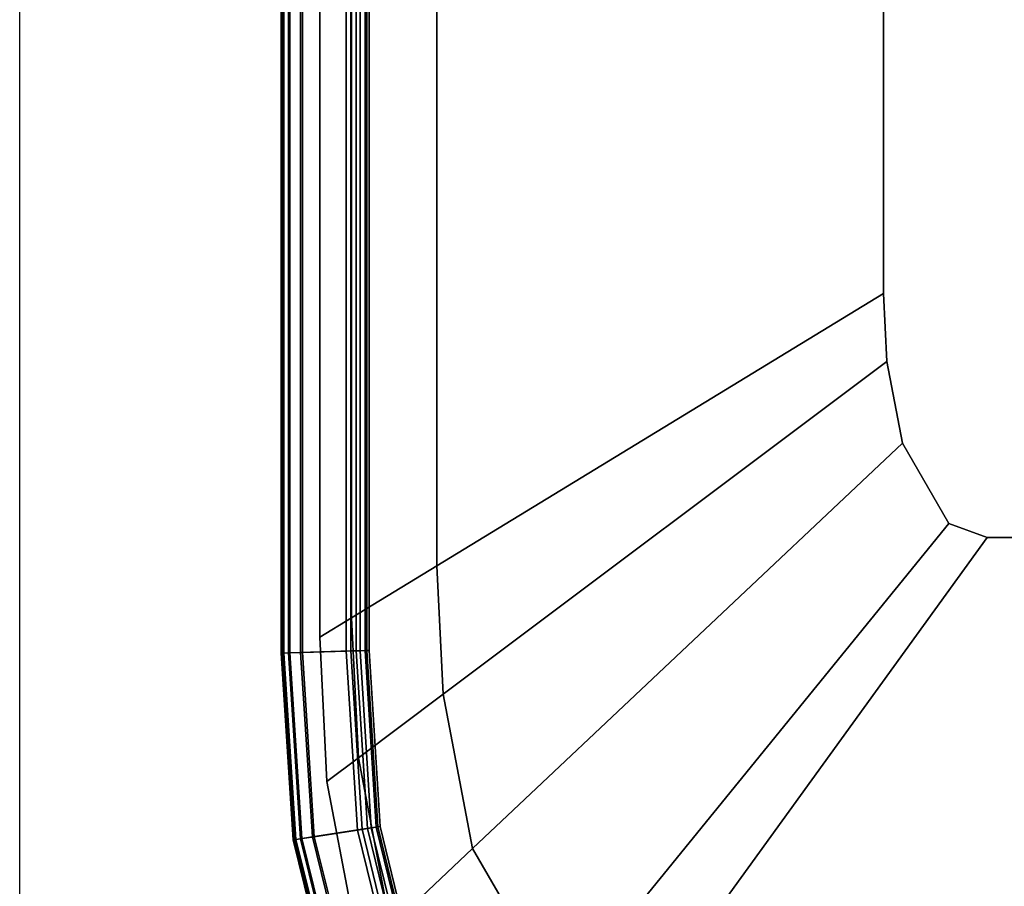
# Model space of a CAD drawing. Units: centimetres. Extents: x 1296 to 9162, y -111 to 1231.
# Drawn here: x 1503 to 1503, y 1192 to 1192 of the extents above; entities that cross this region are included whole.
import ezdxf

# ---------------------------------------------------------------- set-up
doc = ezdxf.new("R2010")
doc.units = ezdxf.units.CM
doc.layers.add('FUR', color=6, linetype='Continuous')

msp = doc.modelspace()

# ---------------------------------------------------------------- linework, layer by layer
at = {"layer": 'FUR'}
msp.add_line((1502.51416, 1191.89198), (1502.51416, 1192.55332), dxfattribs=at)
for points, invisible_edges in [([(1502.63479, 1192.0084, 0.8586), (1502.63479, 1192.46535, 0.8586), (1502.62326, 1192.47237, 0.8266)], 12), ([(1502.63479, 1192.0084, 0.8586), (1502.62326, 1192.47237, 0.8266), (1502.62326, 1192.00138, 0.8266)], 1), ([(1502.62326, 1192.00138, 0.8266), (1502.62326, 1192.47237, 0.8266), (1502.62326, 1192.47237, 0.7626)], 12), ([(1502.62326, 1192.00138, 0.8266), (1502.62326, 1192.47237, 0.7626), (1502.62326, 1192.00138, 0.7626)], 1), ([(1503.02325, 1191.81299, 0.7626), (1502.62326, 1192.00138, 0.7626), (1502.62326, 1192.47237, 0.7626)], 13), ([(1503.10284, 1191.82244, 0.7626), (1503.02325, 1191.81299, 0.7626), (1502.62326, 1192.47237, 0.7626)], 14), ([(1503.21078, 1191.8617, 0.7626), (1503.10284, 1191.82244, 0.7626), (1502.62326, 1192.47237, 0.7626)], 14), ([(1503.28929, 1191.91567, 0.7626), (1503.21078, 1191.8617, 0.7626), (1502.62326, 1192.47237, 0.7626)], 14), ([(1503.35798, 1191.98927, 0.7626), (1503.28929, 1191.91567, 0.7626), (1502.62326, 1192.47237, 0.7626)], 14), ([(1503.39723, 1192.15119, 0.7626), (1503.35798, 1191.98927, 0.7626), (1502.62326, 1192.47237, 0.7626)], 14), ([(1503.39723, 1192.32292, 0.7626), (1503.39723, 1192.15119, 0.7626), (1502.62326, 1192.47237, 0.7626)], 14), ([(1502.60921, 1192.46738, 0.81754), (1502.60921, 1192.46738, 0.77697), (1502.60922, 1191.9955, 0.77697)], 12), ([(1502.60921, 1192.46738, 0.81754), (1502.60922, 1191.9955, 0.77697), (1502.60922, 1191.9955, 0.81754)], 1), ([(1502.60921, 1192.46738, 0.77697), (1502.61019, 1192.46736, 0.76772), (1502.61019, 1191.99553, 0.76772)], 12), ([(1502.60921, 1192.46738, 0.77697), (1502.61019, 1191.99553, 0.76772), (1502.60922, 1191.9955, 0.77697)], 1), ([(1502.60975, 1192.46737, 0.82707), (1502.60921, 1192.46738, 0.81754), (1502.60922, 1191.9955, 0.81754)], 12), ([(1502.60975, 1192.46737, 0.82707), (1502.60922, 1191.9955, 0.81754), (1502.60976, 1191.99552, 0.82707)], 1), ([(1502.61237, 1192.46731, 0.83496), (1502.60975, 1192.46737, 0.82707), (1502.60976, 1191.99552, 0.82707)], 12), ([(1502.61237, 1192.46731, 0.83496), (1502.60976, 1191.99552, 0.82707), (1502.61237, 1191.9956, 0.83496)], 1), ([(1502.61019, 1192.46736, 0.76772), (1502.61193, 1192.46732, 0.76037), (1502.61193, 1191.99558, 0.76037)], 12), ([(1502.61019, 1192.46736, 0.76772), (1502.61193, 1191.99558, 0.76037), (1502.61019, 1191.99553, 0.76772)], 1), ([(1502.61193, 1192.46732, 0.76037), (1502.61629, 1192.46721, 0.75829), (1502.61629, 1191.99572, 0.75829)], 12), ([(1502.61193, 1192.46732, 0.76037), (1502.61629, 1191.99572, 0.75829), (1502.61193, 1191.99558, 0.76037)], 1), ([(1502.61694, 1192.4672, 0.83829), (1502.61237, 1192.46731, 0.83496), (1502.61237, 1191.9956, 0.83496)], 12), ([(1502.61694, 1192.4672, 0.83829), (1502.61237, 1191.9956, 0.83496), (1502.61694, 1191.99574, 0.83829)], 1), ([(1502.61629, 1192.46721, 0.75829), (1502.63457, 1192.46676, 0.75829), (1502.63457, 1191.9963, 0.75829)], 12), ([(1502.61629, 1192.46721, 0.75829), (1502.63457, 1191.9963, 0.75829), (1502.61629, 1191.99572, 0.75829)], 1), ([(1502.63283, 1192.46681, 0.83829), (1502.61694, 1192.4672, 0.83829), (1502.61694, 1191.99574, 0.83829)], 12), ([(1502.63283, 1192.46681, 0.83829), (1502.61694, 1191.99574, 0.83829), (1502.63283, 1191.99624, 0.83829)], 1), ([(1502.63653, 1192.46672, 0.83551), (1502.63283, 1192.46681, 0.83829), (1502.63283, 1191.99624, 0.83829)], 12), ([(1502.63653, 1192.46672, 0.83551), (1502.63283, 1191.99624, 0.83829), (1502.63653, 1191.99636, 0.83551)], 1), ([(1502.63457, 1192.46676, 0.75829), (1502.63797, 1192.46668, 0.76073), (1502.63796, 1191.9964, 0.76073)], 12), ([(1502.63457, 1192.46676, 0.75829), (1502.63796, 1191.9964, 0.76073), (1502.63457, 1191.9963, 0.75829)], 1), ([(1502.66583, 1192.02728, 0.8746), (1502.66583, 1192.44647, 0.8746), (1502.63479, 1192.46535, 0.8586)], 12), ([(1502.66583, 1192.02728, 0.8746), (1502.63479, 1192.46535, 0.8586), (1502.63479, 1192.0084, 0.8586)], 1), ([(1502.6398, 1192.46664, 0.82734), (1502.63653, 1192.46672, 0.83551), (1502.63653, 1191.99636, 0.83551)], 12), ([(1502.6398, 1192.46664, 0.82734), (1502.63653, 1191.99636, 0.83551), (1502.6398, 1191.99646, 0.82734)], 1), ([(1502.63797, 1192.46668, 0.76073), (1502.64037, 1191.99648, 0.76776), (1502.63796, 1191.9964, 0.76073)], 1), ([(1502.63797, 1192.46668, 0.76073), (1502.64038, 1192.46662, 0.76776), (1502.64037, 1191.99648, 0.76776)], 12), ([(1502.6412, 1192.4666, 0.81754), (1502.6398, 1192.46664, 0.82734), (1502.6398, 1191.99646, 0.82734)], 12), ([(1502.6412, 1192.4666, 0.81754), (1502.6398, 1191.99646, 0.82734), (1502.6412, 1191.99651, 0.81754)], 1), ([(1502.64038, 1192.46662, 0.76776), (1502.6412, 1191.99651, 0.77752), (1502.64037, 1191.99648, 0.76776)], 1), ([(1502.64038, 1192.46662, 0.76776), (1502.6412, 1192.4666, 0.77752), (1502.6412, 1191.99651, 0.77752)], 12), ([(1502.6412, 1192.4666, 0.77752), (1502.6412, 1192.4666, 0.81754), (1502.6412, 1191.99651, 0.81754)], 12), ([(1502.6412, 1192.4666, 0.77752), (1502.6412, 1191.99651, 0.81754), (1502.6412, 1191.99651, 0.77752)], 1), ([(1502.82822, 1192.12612, 0.8906), (1502.82822, 1192.34765, 0.8906), (1502.66583, 1192.44647, 0.8746)], 12), ([(1502.82822, 1192.12612, 0.8906), (1502.66583, 1192.44647, 0.8746), (1502.66583, 1192.02728, 0.8746)], 1), ([(1502.82822, 1192.34765, 0.8906), (1502.82822, 1192.12612, 0.8906), (1503.01636, 1192.03751, 0.8906)], 14), ([(1502.82822, 1192.34765, 0.8906), (1503.01636, 1192.03751, 0.8906), (1503.0538, 1192.04195, 0.8906)], 13), ([(1502.82822, 1192.34765, 0.8906), (1503.0538, 1192.04195, 0.8906), (1503.10457, 1192.06041, 0.8906)], 13), ([(1502.82822, 1192.34765, 0.8906), (1503.10457, 1192.06041, 0.8906), (1503.1415, 1192.0858, 0.8906)], 13), ([(1502.82822, 1192.34765, 0.8906), (1503.1415, 1192.0858, 0.8906), (1503.17381, 1192.12042, 0.8906)], 13), ([(1502.82822, 1192.34765, 0.8906), (1503.17381, 1192.12042, 0.8906), (1503.19227, 1192.19658, 0.8906)], 13), ([(1502.82822, 1192.34765, 0.8906), (1503.19227, 1192.19658, 0.8906), (1503.19227, 1192.27736, 0.8906)], 13), ([(1502.82943, 1192.10143, 0.8906), (1502.82822, 1192.12612, 0.8906), (1502.66583, 1192.02728, 0.8746)], 12), ([(1502.82822, 1192.12612, 0.8906), (1502.82943, 1192.10143, 0.8906), (1503.01636, 1192.03751, 0.8906)], 14), ([(1502.82943, 1192.10143, 0.8906), (1502.66583, 1192.02728, 0.8746), (1502.66811, 1191.98058, 0.8746)], 1), ([(1502.83507, 1192.07183, 0.8906), (1502.82943, 1192.10143, 0.8906), (1502.66811, 1191.98058, 0.8746)], 12), ([(1502.82943, 1192.10143, 0.8906), (1502.83507, 1192.07183, 0.8906), (1503.01636, 1192.03751, 0.8906)], 14), ([(1502.83507, 1192.07183, 0.8906), (1502.66811, 1191.98058, 0.8746), (1502.67879, 1191.92457, 0.8746)], 1), ([(1502.85196, 1192.04262, 0.8906), (1502.83507, 1192.07183, 0.8906), (1502.67879, 1191.92457, 0.8746)], 12), ([(1502.83507, 1192.07183, 0.8906), (1502.85196, 1192.04262, 0.8906), (1502.86586, 1192.03751, 0.8906)], 12), ([(1502.83507, 1192.07183, 0.8906), (1502.86586, 1192.03751, 0.8906), (1503.01636, 1192.03751, 0.8906)], 13), ([(1502.85196, 1192.04262, 0.8906), (1502.67879, 1191.92457, 0.8746), (1502.71075, 1191.8693, 0.8746)], 1), ([(1502.86586, 1192.03751, 0.8906), (1502.85196, 1192.04262, 0.8906), (1502.71075, 1191.8693, 0.8746)], 12), ([(1502.86586, 1192.03751, 0.8906), (1502.71075, 1191.8693, 0.8746), (1502.73704, 1191.85962, 0.8746)], 1), ([(1503.01636, 1192.03751, 0.8906), (1502.86586, 1192.03751, 0.8906), (1502.73704, 1191.85962, 0.8746)], 12), ([(1503.01636, 1192.03751, 0.8906), (1502.73704, 1191.85962, 0.8746), (1503.02182, 1191.85962, 0.8746)], 1), ([(1502.66811, 1191.98058, 0.8746), (1502.66583, 1192.02728, 0.8746), (1502.63479, 1192.0084, 0.8586)], 12), ([(1502.63728, 1191.95748, 0.8586), (1502.63479, 1192.0084, 0.8586), (1502.62326, 1192.00138, 0.8266)], 12), ([(1502.66811, 1191.98058, 0.8746), (1502.63479, 1192.0084, 0.8586), (1502.63728, 1191.95748, 0.8586)], 1), ([(1502.63728, 1191.95748, 0.8586), (1502.62326, 1192.00138, 0.8266), (1502.62583, 1191.9489, 0.8266)], 1), ([(1502.62583, 1191.9489, 0.8266), (1502.62326, 1192.00138, 0.8266), (1502.62326, 1192.00138, 0.7626)], 12), ([(1502.62583, 1191.9489, 0.8266), (1502.62326, 1192.00138, 0.7626), (1502.62583, 1191.9489, 0.7626)], 1), ([(1503.02325, 1191.81299, 0.7626), (1502.62583, 1191.9489, 0.7626), (1502.62326, 1192.00138, 0.7626)], 13), ([(1502.60922, 1191.9955, 0.77697), (1502.61019, 1191.99553, 0.76772), (1502.61452, 1191.92781, 0.76772)], 12), ([(1502.60976, 1191.99552, 0.82707), (1502.60922, 1191.9955, 0.81754), (1502.61355, 1191.92766, 0.81754)], 12), ([(1502.60922, 1191.9955, 0.81754), (1502.60922, 1191.9955, 0.77697), (1502.61355, 1191.92766, 0.77697)], 12), ([(1502.60922, 1191.9955, 0.81754), (1502.61355, 1191.92766, 0.77697), (1502.61355, 1191.92766, 0.81754)], 1), ([(1502.60922, 1191.9955, 0.77697), (1502.61452, 1191.92781, 0.76772), (1502.61355, 1191.92766, 0.77697)], 1), ([(1502.61237, 1191.9956, 0.83496), (1502.60976, 1191.99552, 0.82707), (1502.61409, 1191.92774, 0.82707)], 12), ([(1502.60976, 1191.99552, 0.82707), (1502.61355, 1191.92766, 0.81754), (1502.61409, 1191.92774, 0.82707)], 1), ([(1502.61019, 1191.99553, 0.76772), (1502.61193, 1191.99558, 0.76037), (1502.61624, 1191.92807, 0.76037)], 12), ([(1502.61019, 1191.99553, 0.76772), (1502.61624, 1191.92807, 0.76037), (1502.61452, 1191.92781, 0.76772)], 1), ([(1502.61193, 1191.99558, 0.76037), (1502.61629, 1191.99572, 0.75829), (1502.62055, 1191.92874, 0.75829)], 12), ([(1502.61193, 1191.99558, 0.76037), (1502.62055, 1191.92874, 0.75829), (1502.61624, 1191.92807, 0.76037)], 1), ([(1502.61694, 1191.99574, 0.83829), (1502.61237, 1191.9956, 0.83496), (1502.61667, 1191.92814, 0.83496)], 12), ([(1502.61237, 1191.9956, 0.83496), (1502.61409, 1191.92774, 0.82707), (1502.61667, 1191.92814, 0.83496)], 1), ([(1502.61629, 1191.99572, 0.75829), (1502.63457, 1191.9963, 0.75829), (1502.63862, 1191.93152, 0.75829)], 12), ([(1502.61629, 1191.99572, 0.75829), (1502.63862, 1191.93152, 0.75829), (1502.62055, 1191.92874, 0.75829)], 1), ([(1502.61694, 1191.99574, 0.83829), (1502.61667, 1191.92814, 0.83496), (1502.62119, 1191.92884, 0.83829)], 1), ([(1502.63283, 1191.99624, 0.83829), (1502.61694, 1191.99574, 0.83829), (1502.62119, 1191.92884, 0.83829)], 12), ([(1502.63283, 1191.99624, 0.83829), (1502.62119, 1191.92884, 0.83829), (1502.6369, 1191.93126, 0.83829)], 1), ([(1502.63653, 1191.99636, 0.83551), (1502.63283, 1191.99624, 0.83829), (1502.6369, 1191.93126, 0.83829)], 12), ([(1502.63457, 1191.9963, 0.75829), (1502.63796, 1191.9964, 0.76073), (1502.64198, 1191.93204, 0.76073)], 12), ([(1502.63457, 1191.9963, 0.75829), (1502.64198, 1191.93204, 0.76073), (1502.63862, 1191.93152, 0.75829)], 1), ([(1502.6398, 1191.99646, 0.82734), (1502.63653, 1191.99636, 0.83551), (1502.64056, 1191.93182, 0.83551)], 12), ([(1502.63653, 1191.99636, 0.83551), (1502.6369, 1191.93126, 0.83829), (1502.64056, 1191.93182, 0.83551)], 1), ([(1502.63796, 1191.9964, 0.76073), (1502.64037, 1191.99648, 0.76776), (1502.64436, 1191.93241, 0.76776)], 12), ([(1502.63796, 1191.9964, 0.76073), (1502.64436, 1191.93241, 0.76776), (1502.64198, 1191.93204, 0.76073)], 1), ([(1502.6412, 1191.99651, 0.81754), (1502.6398, 1191.99646, 0.82734), (1502.64379, 1191.93232, 0.82734)], 12), ([(1502.6398, 1191.99646, 0.82734), (1502.64056, 1191.93182, 0.83551), (1502.64379, 1191.93232, 0.82734)], 1), ([(1502.64037, 1191.99648, 0.76776), (1502.6412, 1191.99651, 0.77752), (1502.64518, 1191.93253, 0.77752)], 12), ([(1502.64037, 1191.99648, 0.76776), (1502.64518, 1191.93253, 0.77752), (1502.64436, 1191.93241, 0.76776)], 1), ([(1502.6412, 1191.99651, 0.81754), (1502.64379, 1191.93232, 0.82734), (1502.64518, 1191.93253, 0.81754)], 1), ([(1502.6412, 1191.99651, 0.77752), (1502.6412, 1191.99651, 0.81754), (1502.64518, 1191.93253, 0.81754)], 12), ([(1502.6412, 1191.99651, 0.77752), (1502.64518, 1191.93253, 0.81754), (1502.64518, 1191.93253, 0.77752)], 1), ([(1502.67879, 1191.92457, 0.8746), (1502.66811, 1191.98058, 0.8746), (1502.63728, 1191.95748, 0.8586)], 12), ([(1502.64892, 1191.89642, 0.8586), (1502.63728, 1191.95748, 0.8586), (1502.62583, 1191.9489, 0.8266)], 12), ([(1502.67879, 1191.92457, 0.8746), (1502.63728, 1191.95748, 0.8586), (1502.64892, 1191.89642, 0.8586)], 1), ([(1502.64892, 1191.89642, 0.8586), (1502.62583, 1191.9489, 0.8266), (1502.63782, 1191.88597, 0.8266)], 1), ([(1502.63782, 1191.88597, 0.8266), (1502.62583, 1191.9489, 0.8266), (1502.62583, 1191.9489, 0.7626)], 12), ([(1502.63782, 1191.88597, 0.8266), (1502.62583, 1191.9489, 0.7626), (1502.63782, 1191.88597, 0.7626)], 1), ([(1503.02325, 1191.81299, 0.7626), (1502.63782, 1191.88597, 0.7626), (1502.62583, 1191.9489, 0.7626)], 13), ([(1502.62055, 1191.92874, 0.75829), (1502.63862, 1191.93152, 0.75829), (1502.6548, 1191.86589, 0.75829)], 12), ([(1502.6369, 1191.93126, 0.83829), (1502.62119, 1191.92884, 0.83829), (1502.63862, 1191.85887, 0.83829)], 12), ([(1502.64056, 1191.93182, 0.83551), (1502.6369, 1191.93126, 0.83829), (1502.6532, 1191.8652, 0.83829)], 12), ([(1502.6369, 1191.93126, 0.83829), (1502.63862, 1191.85887, 0.83829), (1502.6532, 1191.8652, 0.83829)], 1), ([(1502.63862, 1191.93152, 0.75829), (1502.64198, 1191.93204, 0.76073), (1502.65792, 1191.86724, 0.76073)], 12), ([(1502.63862, 1191.93152, 0.75829), (1502.65792, 1191.86724, 0.76073), (1502.6548, 1191.86589, 0.75829)], 1), ([(1502.64379, 1191.93232, 0.82734), (1502.64056, 1191.93182, 0.83551), (1502.6566, 1191.86667, 0.83551)], 12), ([(1502.64056, 1191.93182, 0.83551), (1502.6532, 1191.8652, 0.83829), (1502.6566, 1191.86667, 0.83551)], 1), ([(1502.64198, 1191.93204, 0.76073), (1502.64436, 1191.93241, 0.76776), (1502.66013, 1191.8682, 0.76776)], 12), ([(1502.64198, 1191.93204, 0.76073), (1502.66013, 1191.8682, 0.76776), (1502.65792, 1191.86724, 0.76073)], 1), ([(1502.64518, 1191.93253, 0.81754), (1502.64379, 1191.93232, 0.82734), (1502.6596, 1191.86797, 0.82734)], 12), ([(1502.64379, 1191.93232, 0.82734), (1502.6566, 1191.86667, 0.83551), (1502.6596, 1191.86797, 0.82734)], 1), ([(1502.64436, 1191.93241, 0.76776), (1502.64518, 1191.93253, 0.77752), (1502.66089, 1191.86853, 0.77752)], 12), ([(1502.64436, 1191.93241, 0.76776), (1502.66089, 1191.86853, 0.77752), (1502.66013, 1191.8682, 0.76776)], 1), ([(1502.64518, 1191.93253, 0.81754), (1502.6596, 1191.86797, 0.82734), (1502.66089, 1191.86853, 0.81754)], 1), ([(1502.64518, 1191.93253, 0.77752), (1502.64518, 1191.93253, 0.81754), (1502.66089, 1191.86853, 0.81754)], 12), ([(1502.64518, 1191.93253, 0.77752), (1502.66089, 1191.86853, 0.81754), (1502.66089, 1191.86853, 0.77752)], 1), ([(1502.61355, 1191.92766, 0.77697), (1502.61452, 1191.92781, 0.76772), (1502.63242, 1191.85619, 0.76772)], 12), ([(1502.61409, 1191.92774, 0.82707), (1502.61355, 1191.92766, 0.81754), (1502.63153, 1191.8558, 0.81754)], 12), ([(1502.61355, 1191.92766, 0.81754), (1502.61355, 1191.92766, 0.77697), (1502.63153, 1191.8558, 0.77697)], 12), ([(1502.61355, 1191.92766, 0.81754), (1502.63153, 1191.8558, 0.77697), (1502.63153, 1191.8558, 0.81754)], 1), ([(1502.61355, 1191.92766, 0.77697), (1502.63242, 1191.85619, 0.76772), (1502.63153, 1191.8558, 0.77697)], 1), ([(1502.61667, 1191.92814, 0.83496), (1502.61409, 1191.92774, 0.82707), (1502.63202, 1191.85601, 0.82707)], 12), ([(1502.61409, 1191.92774, 0.82707), (1502.63153, 1191.8558, 0.81754), (1502.63202, 1191.85601, 0.82707)], 1), ([(1502.61452, 1191.92781, 0.76772), (1502.61624, 1191.92807, 0.76037), (1502.63402, 1191.85688, 0.76037)], 12), ([(1502.61452, 1191.92781, 0.76772), (1502.63402, 1191.85688, 0.76037), (1502.63242, 1191.85619, 0.76772)], 1), ([(1502.61624, 1191.92807, 0.76037), (1502.62055, 1191.92874, 0.75829), (1502.63802, 1191.85861, 0.75829)], 12), ([(1502.61624, 1191.92807, 0.76037), (1502.63802, 1191.85861, 0.75829), (1502.63402, 1191.85688, 0.76037)], 1), ([(1502.62119, 1191.92884, 0.83829), (1502.61667, 1191.92814, 0.83496), (1502.63442, 1191.85705, 0.83496)], 12), ([(1502.61667, 1191.92814, 0.83496), (1502.63202, 1191.85601, 0.82707), (1502.63442, 1191.85705, 0.83496)], 1), ([(1502.62055, 1191.92874, 0.75829), (1502.6548, 1191.86589, 0.75829), (1502.63802, 1191.85861, 0.75829)], 1), ([(1502.62119, 1191.92884, 0.83829), (1502.63442, 1191.85705, 0.83496), (1502.63862, 1191.85887, 0.83829)], 1), ([(1502.71075, 1191.8693, 0.8746), (1502.67879, 1191.92457, 0.8746), (1502.64892, 1191.89642, 0.8586)], 12)]:
    msp.add_3dface(points, dxfattribs=dict(at, invisible_edges=invisible_edges))

doc.saveas('drawing.dxf')
